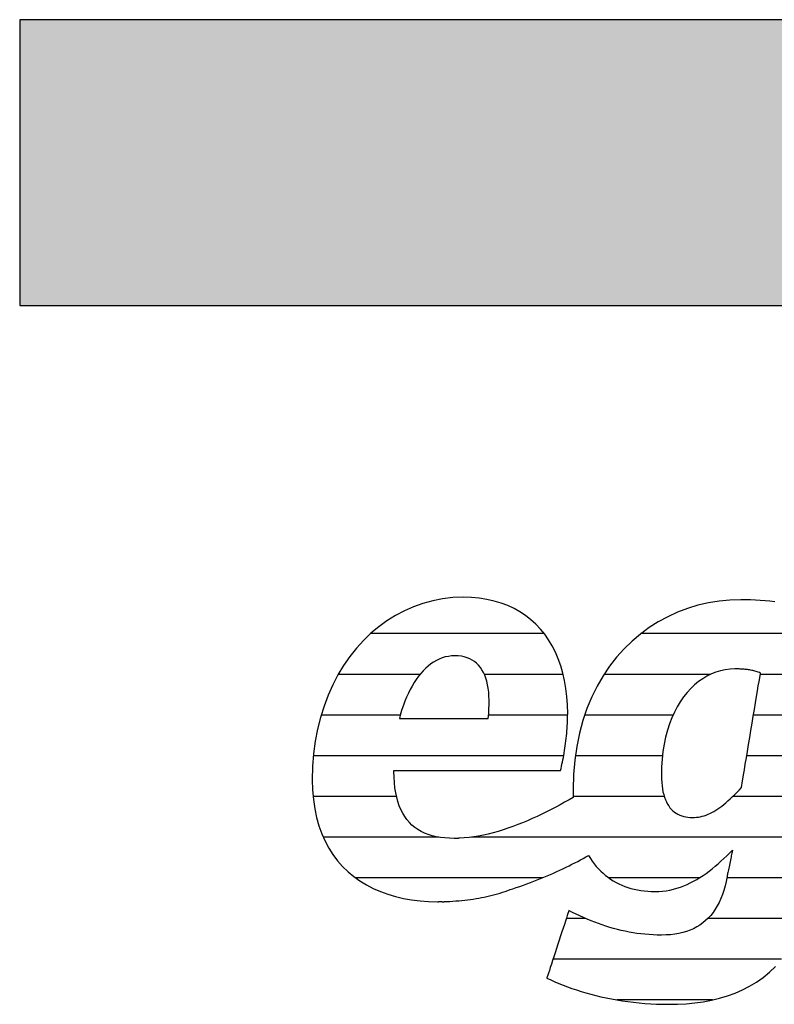
# Model space of a CAD drawing. Extents: x -583 to 1387, y -32043 to 726.
# Drawn here: x -583 to -415, y -29593 to -29374 of the extents above; entities that cross this region are included whole.
import ezdxf

# ---------------------------------------------------------------- set-up
doc = ezdxf.new("R2010")
doc.units = 0
doc.header["$LTSCALE"] = 10
doc.layers.add('DETAIL_1', color=7, linetype='CONTINUOUS')

# ---------------------------------------------------------------- blocks, each defined once
blk = doc.blocks.new('*X91')
at = {"layer": 'DETAIL_1', "color": 42, "linetype": 'CONTINUOUS'}
for p, q in [((-466.26, -29510.54), (-504.83, -29510.54)), ((-421.9, -29510.54), (-444.77, -29510.54)), ((-397.62, -29510.54), (-421.9, -29510.54)), ((-493.82, -29519.58), (-511.99, -29519.58)), ((-462.06, -29519.58), (-479.55, -29519.58)), ((-429.32, -29519.58), (-452.96, -29519.58)), ((-399.02, -29519.58), (-418.28, -29519.58)), ((-498.22, -29528.62), (-515.77, -29528.62)), ((-461.06, -29528.62), (-478.61, -29528.62)), ((-437.63, -29528.62), (-457.26, -29528.62)), ((-400.43, -29528.62), (-419.79, -29528.62)), ((-499.15, -29537.66), (-517.51, -29537.66)), ((-461.93, -29537.66), (-499.15, -29537.66)), ((-439.99, -29537.66), (-459.34, -29537.66)), ((-401.84, -29537.66), (-421.29, -29537.66)), ((-499.06, -29546.7), (-517.59, -29546.7)), ((-439.6, -29546.7), (-459.81, -29546.7)), ((-403.25, -29546.7), (-424.4, -29546.7)), ((-489.66, -29555.74), (-515.32, -29555.74)), ((-404.66, -29555.74), (-482.31, -29555.74)), ((-466.66, -29564.78), (-508.11, -29564.78)), ((-431.81, -29564.78), (-451.9, -29564.78)), ((-406.1, -29564.78), (-425.71, -29564.78)), ((-457.01, -29573.81), (-461.35, -29573.81)), ((-408.47, -29573.81), (-429.94, -29573.81)), ((-413.53, -29582.85), (-464.31, -29582.85)), ((-428.88, -29591.89), (-450.07, -29591.89))]:
    blk.add_line(p, q, dxfattribs=at)

msp = doc.modelspace()

# ---------------------------------------------------------------- hatches: boundary and pattern name
at = {"layer": 'DETAIL_1', "linetype": 'CONTINUOUS'}
msp.add_hatch(color=28, dxfattribs=at).paths.add_polyline_path([(-582.74, -29437.64), (1387.26, -29437.64), (1387.26, -29374.2), (-582.74, -29374.2)])

# ---------------------------------------------------------------- linework, layer by layer
at = {"layer": 'DETAIL_1', "color": 42}
msp.add_line((-422.6, -29503), (-425.03, -29503.08), dxfattribs=at)
at = {"layer": 'DETAIL_1', "color": 28, "linetype": 'CONTINUOUS'}
msp.add_lwpolyline([(-582.74, -29437.64), (1387.26, -29437.64), (1387.26, -29374.2), (-582.74, -29374.2)], close=True, dxfattribs=at)
at = {"layer": 'DETAIL_1', "color": 42}
for points in [[(-499.43, -29540.9), (-498.89, -29540.9), (-498.03, -29540.9), (-496.88, -29540.9), (-495.47, -29540.9), (-493.84, -29540.9), (-492.02, -29540.9), (-490.03, -29540.9), (-487.92, -29540.9), (-485.71, -29540.9), (-483.44, -29540.9), (-481.13, -29540.9), (-478.83, -29540.9), (-476.55, -29540.9), (-474.35, -29540.9), (-472.23, -29540.9), (-470.25, -29540.9), (-468.42, -29540.9), (-466.79, -29540.9), (-465.39, -29540.9), (-464.24, -29540.9), (-463.37, -29540.9), (-462.83, -29540.9), (-462.65, -29540.9), (-462.65, -29540.9), (-462.65, -29540.9), (-462.65, -29540.9), (-462.65, -29540.9), (-462.65, -29540.9), (-462.65, -29540.9), (-462.65, -29540.9), (-462.65, -29540.9), (-462.65, -29540.9), (-462.65, -29540.9), (-462.65, -29540.9), (-462.65, -29540.9), (-462.65, -29540.9), (-462.65, -29540.9), (-462.65, -29540.9), (-462.65, -29540.9), (-462.65, -29540.9), (-462.65, -29540.9), (-462.65, -29540.9), (-462.65, -29540.9), (-462.65, -29540.9), (-462.65, -29540.9), (-462.65, -29540.9), (-462.65, -29540.9), (-462.53, -29540.46), (-462.42, -29540.01), (-462.31, -29539.55), (-462.21, -29539.07), (-462.11, -29538.58), (-462.01, -29538.08), (-461.91, -29537.57), (-461.82, -29537.05), (-461.74, -29536.52), (-461.65, -29535.99), (-461.58, -29535.45), (-461.5, -29534.9), (-461.44, -29534.36), (-461.37, -29533.8), (-461.31, -29533.25), (-461.26, -29532.69), (-461.21, -29532.14), (-461.17, -29531.58), (-461.14, -29531.03), (-461.11, -29530.48), (-461.09, -29529.93), (-461.07, -29529.38), (-461.06, -29528.84), (-461.05, -29528.31), (-461.05, -29528.31), (-461.05, -29528.31), (-461.05, -29528.31), (-461.05, -29528.31), (-461.05, -29528.31), (-461.05, -29528.31), (-461.05, -29528.31), (-461.05, -29528.31), (-461.05, -29528.31), (-461.05, -29528.31), (-461.05, -29528.31), (-461.05, -29528.31), (-461.05, -29528.31), (-461.05, -29528.31), (-461.05, -29528.31), (-461.05, -29528.31), (-461.05, -29528.31), (-461.05, -29528.31), (-461.05, -29528.31), (-461.05, -29528.31), (-461.05, -29528.31), (-461.05, -29528.31), (-461.05, -29528.31), (-461.05, -29528.31), (-461.1, -29526.38), (-461.23, -29524.52), (-461.44, -29522.71), (-461.74, -29520.97), (-462.13, -29519.29), (-462.59, -29517.68), (-463.14, -29516.13), (-463.77, -29514.66), (-464.48, -29513.26), (-465.27, -29511.94), (-466.14, -29510.69), (-467.09, -29509.53), (-468.11, -29508.44), (-469.21, -29507.44), (-470.39, -29506.52), (-471.64, -29505.69), (-472.96, -29504.95), (-474.36, -29504.31), (-475.83, -29503.75), (-477.38, -29503.3), (-478.99, -29502.94), (-480.68, -29502.68), (-482.43, -29502.52), (-484.25, -29502.47), (-484.25, -29502.47), (-484.25, -29502.47), (-484.25, -29502.47), (-484.25, -29502.47), (-484.25, -29502.47), (-484.25, -29502.47), (-484.25, -29502.47), (-484.25, -29502.47), (-484.25, -29502.47), (-484.25, -29502.47), (-484.25, -29502.47), (-484.25, -29502.47), (-484.25, -29502.47), (-484.25, -29502.47), (-484.25, -29502.47), (-484.25, -29502.47), (-484.25, -29502.47), (-484.25, -29502.47), (-484.25, -29502.47), (-484.25, -29502.47), (-484.25, -29502.47), (-484.25, -29502.47), (-484.25, -29502.47), (-484.25, -29502.47), (-486.55, -29502.55), (-488.81, -29502.81), (-491.02, -29503.23), (-493.18, -29503.82), (-495.28, -29504.56), (-497.32, -29505.45), (-499.29, -29506.49), (-501.19, -29507.68), (-503.01, -29509.01), (-504.75, -29510.47), (-506.41, -29512.07), (-507.97, -29513.8), (-509.44, -29515.65), (-510.8, -29517.62), (-512.06, -29519.71), (-513.21, -29521.91), (-514.24, -29524.21), (-515.15, -29526.62), (-515.93, -29529.13), (-516.58, -29531.73), (-517.1, -29534.43), (-517.47, -29537.21), (-517.7, -29540.08), (-517.78, -29543.02), (-517.78, -29543.02), (-517.78, -29543.02), (-517.78, -29543.02), (-517.78, -29543.02), (-517.78, -29543.02), (-517.78, -29543.02), (-517.78, -29543.02), (-517.78, -29543.02), (-517.78, -29543.02), (-517.78, -29543.02), (-517.78, -29543.02), (-517.78, -29543.02), (-517.78, -29543.02), (-517.78, -29543.02), (-517.78, -29543.02), (-517.78, -29543.02), (-517.78, -29543.02), (-517.78, -29543.02), (-517.78, -29543.02), (-517.78, -29543.02), (-517.78, -29543.02), (-517.78, -29543.02), (-517.78, -29543.02), (-517.78, -29543.02), (-517.72, -29545.26), (-517.53, -29547.39), (-517.23, -29549.43), (-516.82, -29551.37), (-516.3, -29553.22), (-515.67, -29554.96), (-514.93, -29556.61), (-514.1, -29558.16), (-513.17, -29559.61), (-512.14, -29560.97), (-511.03, -29562.23), (-509.83, -29563.4), (-508.54, -29564.47), (-507.18, -29565.44), (-505.74, -29566.32), (-504.23, -29567.11), (-502.65, -29567.8), (-501.01, -29568.4), (-499.3, -29568.91), (-497.53, -29569.32), (-495.71, -29569.65), (-493.84, -29569.87), (-491.92, -29570.01), (-489.95, -29570.06), (-489.95, -29570.06), (-489.95, -29570.06), (-489.95, -29570.06), (-489.95, -29570.06), (-489.95, -29570.06), (-489.95, -29570.06), (-489.95, -29570.06), (-489.95, -29570.06), (-489.95, -29570.06), (-489.95, -29570.06), (-489.95, -29570.06), (-489.95, -29570.06), (-489.95, -29570.06), (-489.95, -29570.06), (-489.95, -29570.06), (-489.95, -29570.06), (-489.95, -29570.06), (-489.95, -29570.06), (-489.95, -29570.06), (-489.95, -29570.06), (-489.95, -29570.06), (-489.95, -29570.06), (-489.95, -29570.06), (-489.95, -29570.06), (-489.91, -29570.06), (-489.88, -29570.06), (-489.84, -29570.06), (-489.81, -29570.06), (-489.77, -29570.06), (-489.74, -29570.06), (-489.7, -29570.05), (-489.67, -29570.05), (-489.63, -29570.05), (-489.6, -29570.05), (-489.56, -29570.05), (-489.53, -29570.05), (-489.49, -29570.05), (-489.46, -29570.05), (-489.42, -29570.05), (-489.39, -29570.05), (-489.35, -29570.05), (-489.32, -29570.05), (-489.28, -29570.05), (-489.25, -29570.05), (-489.21, -29570.05), (-489.18, -29570.05), (-489.14, -29570.04), (-489.11, -29570.04), (-489.11, -29570.04), (-489.11, -29570.04), (-489.11, -29570.04), (-489.11, -29570.04), (-489.11, -29570.04), (-489.11, -29570.04), (-489.11, -29570.04), (-489.11, -29570.04), (-489.11, -29570.04), (-489.11, -29570.04), (-489.11, -29570.04), (-489.11, -29570.04), (-489.11, -29570.04), (-489.11, -29570.04), (-489.11, -29570.04), (-489.11, -29570.04), (-489.11, -29570.04), (-489.11, -29570.04), (-489.11, -29570.04), (-489.11, -29570.04), (-489.11, -29570.04), (-489.11, -29570.04), (-489.11, -29570.04), (-489.11, -29570.04), (-489.09, -29570.05), (-489.06, -29570.05), (-489.04, -29570.05), (-489.01, -29570.05), (-488.99, -29570.05), (-488.96, -29570.05), (-488.94, -29570.05), (-488.91, -29570.06), (-488.89, -29570.06), (-488.86, -29570.06), (-488.84, -29570.06), (-488.81, -29570.06), (-488.79, -29570.06), (-488.77, -29570.06), (-488.74, -29570.06), (-488.71, -29570.06), (-488.69, -29570.06), (-488.66, -29570.06), (-488.64, -29570.06), (-488.61, -29570.06), (-488.59, -29570.06), (-488.56, -29570.06), (-488.54, -29570.06), (-488.51, -29570.06), (-488.51, -29570.06), (-488.51, -29570.06), (-488.51, -29570.06), (-488.51, -29570.06), (-488.51, -29570.06), (-488.51, -29570.06), (-488.51, -29570.06), (-488.51, -29570.06), (-488.51, -29570.06), (-488.51, -29570.06), (-488.51, -29570.06), (-488.51, -29570.06), (-488.51, -29570.06), (-488.51, -29570.06), (-488.51, -29570.06), (-488.51, -29570.06), (-488.51, -29570.06), (-488.51, -29570.06), (-488.51, -29570.06), (-488.51, -29570.06), (-488.51, -29570.06), (-488.51, -29570.06), (-488.51, -29570.06), (-488.51, -29570.06), (-488.49, -29570.06), (-488.46, -29570.05), (-488.44, -29570.05), (-488.41, -29570.05), (-488.39, -29570.05), (-488.36, -29570.05), (-488.34, -29570.05), (-488.32, -29570.05), (-488.29, -29570.04), (-488.27, -29570.04), (-488.24, -29570.04), (-488.22, -29570.04), (-488.19, -29570.04), (-488.17, -29570.04), (-488.14, -29570.03), (-488.12, -29570.03), (-488.09, -29570.03), (-488.07, -29570.03), (-488.05, -29570.03), (-488.02, -29570.03), (-488, -29570.02), (-487.97, -29570.02), (-487.95, -29570.02), (-487.92, -29570.02), (-487.92, -29570.02), (-487.92, -29570.02), (-487.92, -29570.02), (-487.92, -29570.02), (-487.92, -29570.02), (-487.92, -29570.02), (-487.92, -29570.02), (-487.92, -29570.02), (-487.92, -29570.02), (-487.92, -29570.02), (-487.92, -29570.02), (-487.92, -29570.02), (-487.92, -29570.02), (-487.92, -29570.02), (-487.92, -29570.02), (-487.92, -29570.02), (-487.92, -29570.02), (-487.92, -29570.02), (-487.92, -29570.02), (-487.92, -29570.02), (-487.92, -29570.02), (-487.92, -29570.02), (-487.92, -29570.02), (-487.92, -29570.02), (-487.23, -29569.99), (-486.55, -29569.96), (-485.88, -29569.91), (-485.22, -29569.86), (-484.56, -29569.8), (-483.91, -29569.73), (-483.27, -29569.65), (-482.64, -29569.57), (-482.02, -29569.48), (-481.4, -29569.38), (-480.78, -29569.27), (-480.18, -29569.15), (-479.58, -29569.03), (-478.98, -29568.9), (-478.39, -29568.76), (-477.8, -29568.62), (-477.22, -29568.46), (-476.64, -29568.3), (-476.07, -29568.14), (-475.5, -29567.96), (-474.93, -29567.78), (-474.36, -29567.59), (-473.8, -29567.39), (-473.24, -29567.19), (-473.24, -29567.19), (-473.24, -29567.19), (-473.24, -29567.19), (-473.24, -29567.19), (-473.24, -29567.19), (-473.24, -29567.19), (-473.24, -29567.19), (-473.24, -29567.19), (-473.24, -29567.19), (-473.24, -29567.19), (-473.24, -29567.19), (-473.24, -29567.19), (-473.24, -29567.19), (-473.24, -29567.19), (-473.24, -29567.19), (-473.24, -29567.19), (-473.24, -29567.19), (-473.24, -29567.19), (-473.24, -29567.19), (-473.24, -29567.19), (-473.24, -29567.19), (-473.24, -29567.19), (-473.24, -29567.19), (-473.24, -29567.19), (-472.45, -29566.93), (-471.66, -29566.67), (-470.87, -29566.39), (-470.1, -29566.12), (-469.33, -29565.83), (-468.57, -29565.54), (-467.81, -29565.24), (-467.07, -29564.94), (-466.33, -29564.64), (-465.6, -29564.33), (-464.88, -29564.02), (-464.17, -29563.7), (-463.46, -29563.38), (-462.77, -29563.06), (-462.09, -29562.74), (-461.41, -29562.41), (-460.75, -29562.09), (-460.1, -29561.76), (-459.45, -29561.43), (-458.82, -29561.11), (-458.2, -29560.78), (-457.6, -29560.46), (-457, -29560.13), (-456.42, -29559.81), (-456.42, -29559.81), (-456.42, -29559.81), (-456.42, -29559.81), (-456.42, -29559.81), (-456.42, -29559.81), (-456.42, -29559.81), (-456.42, -29559.81), (-456.42, -29559.81), (-456.42, -29559.81), (-456.42, -29559.81), (-456.42, -29559.81), (-456.42, -29559.81), (-456.42, -29559.81), (-456.42, -29559.81), (-456.42, -29559.81), (-456.42, -29559.81), (-456.42, -29559.81), (-456.42, -29559.81), (-456.42, -29559.81), (-456.42, -29559.81), (-456.42, -29559.81), (-456.42, -29559.81), (-456.42, -29559.81), (-456.42, -29559.81), (-456.01, -29560.46), (-455.59, -29561.07), (-455.15, -29561.66), (-454.69, -29562.23), (-454.2, -29562.76), (-453.7, -29563.27), (-453.18, -29563.76), (-452.64, -29564.22), (-452.08, -29564.65), (-451.51, -29565.05), (-450.91, -29565.43), (-450.3, -29565.78), (-449.67, -29566.1), (-449.03, -29566.39), (-448.36, -29566.66), (-447.68, -29566.9), (-446.99, -29567.11), (-446.28, -29567.29), (-445.55, -29567.45), (-444.81, -29567.58), (-444.05, -29567.68), (-443.28, -29567.75), (-442.49, -29567.79), (-441.69, -29567.8), (-441.69, -29567.8), (-441.69, -29567.8), (-441.69, -29567.8), (-441.69, -29567.8), (-441.69, -29567.8), (-441.69, -29567.8), (-441.69, -29567.8), (-441.69, -29567.8), (-441.69, -29567.8), (-441.69, -29567.8), (-441.69, -29567.8), (-441.69, -29567.8), (-441.69, -29567.8), (-441.69, -29567.8), (-441.69, -29567.8), (-441.69, -29567.8), (-441.69, -29567.8), (-441.69, -29567.8), (-441.69, -29567.8), (-441.69, -29567.8), (-441.69, -29567.8), (-441.69, -29567.8), (-441.69, -29567.8), (-441.69, -29567.8), (-440.84, -29567.78), (-440, -29567.72), (-439.18, -29567.62), (-438.37, -29567.48), (-437.58, -29567.3), (-436.8, -29567.08), (-436.03, -29566.84), (-435.28, -29566.55), (-434.54, -29566.24), (-433.81, -29565.9), (-433.09, -29565.52), (-432.38, -29565.12), (-431.68, -29564.69), (-430.99, -29564.24), (-430.31, -29563.77), (-429.63, -29563.27), (-428.97, -29562.75), (-428.31, -29562.21), (-427.65, -29561.66), (-427.01, -29561.09), (-426.36, -29560.5), (-425.73, -29559.9), (-425.09, -29559.28), (-424.46, -29558.66), (-424.46, -29558.66), (-424.46, -29558.66), (-424.46, -29558.66), (-424.46, -29558.66), (-424.46, -29558.66), (-424.46, -29558.66), (-424.46, -29558.66), (-424.46, -29558.66), (-424.46, -29558.66), (-424.46, -29558.66), (-424.46, -29558.66), (-424.46, -29558.66), (-424.46, -29558.66), (-424.46, -29558.66), (-424.46, -29558.66), (-424.46, -29558.66), (-424.46, -29558.66), (-424.46, -29558.66), (-424.46, -29558.66), (-424.46, -29558.66), (-424.46, -29558.66), (-424.46, -29558.66), (-424.46, -29558.66), (-424.46, -29558.66), (-424.47, -29558.69), (-424.48, -29558.78), (-424.51, -29558.91), (-424.55, -29559.09), (-424.59, -29559.31), (-424.65, -29559.57), (-424.71, -29559.86), (-424.77, -29560.17), (-424.84, -29560.51), (-424.91, -29560.85), (-424.98, -29561.21), (-425.06, -29561.58), (-425.13, -29561.94), (-425.21, -29562.3), (-425.28, -29562.65), (-425.34, -29562.98), (-425.41, -29563.29), (-425.47, -29563.58), (-425.52, -29563.84), (-425.57, -29564.06), (-425.6, -29564.24), (-425.63, -29564.38), (-425.65, -29564.46), (-425.65, -29564.49), (-425.65, -29564.49), (-425.65, -29564.49), (-425.65, -29564.49), (-425.65, -29564.49), (-425.65, -29564.49), (-425.65, -29564.49), (-425.65, -29564.49), (-425.65, -29564.49), (-425.65, -29564.49), (-425.65, -29564.49), (-425.65, -29564.49), (-425.65, -29564.49), (-425.65, -29564.49), (-425.65, -29564.49), (-425.65, -29564.49), (-425.65, -29564.49), (-425.65, -29564.49), (-425.65, -29564.49), (-425.65, -29564.49), (-425.65, -29564.49), (-425.65, -29564.49), (-425.65, -29564.49), (-425.65, -29564.49), (-425.65, -29564.49), (-425.87, -29565.56), (-426.11, -29566.58), (-426.39, -29567.56), (-426.7, -29568.49), (-427.05, -29569.37), (-427.43, -29570.21), (-427.84, -29571), (-428.28, -29571.75), (-428.76, -29572.45), (-429.27, -29573.1), (-429.82, -29573.71), (-430.41, -29574.27), (-431.02, -29574.78), (-431.68, -29575.25), (-432.37, -29575.68), (-433.09, -29576.06), (-433.85, -29576.39), (-434.65, -29576.68), (-435.49, -29576.93), (-436.36, -29577.13), (-437.27, -29577.28), (-438.22, -29577.39), (-439.2, -29577.46), (-440.23, -29577.48), (-440.23, -29577.48), (-440.23, -29577.48), (-440.23, -29577.48), (-440.23, -29577.48), (-440.23, -29577.48), (-440.23, -29577.48), (-440.23, -29577.48), (-440.23, -29577.48), (-440.23, -29577.48), (-440.23, -29577.48), (-440.23, -29577.48), (-440.23, -29577.48), (-440.23, -29577.48), (-440.23, -29577.48), (-440.23, -29577.48), (-440.23, -29577.48), (-440.23, -29577.48), (-440.23, -29577.48), (-440.23, -29577.48), (-440.23, -29577.48), (-440.23, -29577.48), (-440.23, -29577.48), (-440.23, -29577.48), (-440.23, -29577.48), (-441.15, -29577.47), (-442.07, -29577.44), (-442.98, -29577.38), (-443.88, -29577.31), (-444.77, -29577.21), (-445.66, -29577.1), (-446.54, -29576.96), (-447.41, -29576.81), (-448.28, -29576.63), (-449.14, -29576.44), (-450, -29576.23), (-450.85, -29576.01), (-451.7, -29575.76), (-452.54, -29575.5), (-453.37, -29575.22), (-454.21, -29574.93), (-455.04, -29574.62), (-455.86, -29574.29), (-456.69, -29573.95), (-457.51, -29573.6), (-458.33, -29573.23), (-459.14, -29572.85), (-459.96, -29572.45), (-460.77, -29572.05), (-460.77, -29572.05), (-460.77, -29572.05), (-460.77, -29572.05), (-460.77, -29572.05), (-460.77, -29572.05), (-460.77, -29572.05), (-460.77, -29572.05), (-460.77, -29572.05), (-460.77, -29572.05), (-460.77, -29572.05), (-460.77, -29572.05), (-460.77, -29572.05), (-460.77, -29572.05), (-460.77, -29572.05), (-460.77, -29572.05), (-460.77, -29572.05), (-460.77, -29572.05), (-460.77, -29572.05), (-460.77, -29572.05), (-460.77, -29572.05), (-460.77, -29572.05), (-460.77, -29572.05), (-460.77, -29572.05), (-460.77, -29572.05), (-460.79, -29572.12), (-460.87, -29572.34), (-460.98, -29572.69), (-461.13, -29573.15), (-461.32, -29573.72), (-461.54, -29574.38), (-461.78, -29575.12), (-462.04, -29575.93), (-462.32, -29576.78), (-462.61, -29577.68), (-462.92, -29578.6), (-463.22, -29579.53), (-463.53, -29580.47), (-463.83, -29581.39), (-464.12, -29582.28), (-464.4, -29583.14), (-464.67, -29583.94), (-464.91, -29584.68), (-465.12, -29585.34), (-465.31, -29585.91), (-465.46, -29586.38), (-465.58, -29586.73), (-465.65, -29586.94), (-465.67, -29587.02), (-465.67, -29587.02), (-465.67, -29587.02), (-465.67, -29587.02), (-465.67, -29587.02), (-465.67, -29587.02), (-465.67, -29587.02), (-465.67, -29587.02), (-465.67, -29587.02), (-465.67, -29587.02), (-465.67, -29587.02), (-465.67, -29587.02), (-465.67, -29587.02), (-465.67, -29587.02), (-465.67, -29587.02), (-465.67, -29587.02), (-465.67, -29587.02), (-465.67, -29587.02), (-465.67, -29587.02), (-465.67, -29587.02), (-465.67, -29587.02), (-465.67, -29587.02), (-465.67, -29587.02), (-465.67, -29587.02), (-465.67, -29587.02), (-464.81, -29587.43), (-463.93, -29587.83), (-463.01, -29588.22), (-462.07, -29588.6), (-461.1, -29588.97), (-460.11, -29589.33), (-459.09, -29589.67), (-458.05, -29590), (-456.98, -29590.32), (-455.89, -29590.62), (-454.78, -29590.91), (-453.65, -29591.18), (-452.5, -29591.43), (-451.32, -29591.67), (-450.13, -29591.88), (-448.92, -29592.08), (-447.69, -29592.25), (-446.45, -29592.41), (-445.18, -29592.54), (-443.9, -29592.65), (-442.61, -29592.74), (-441.3, -29592.8), (-439.98, -29592.84), (-438.64, -29592.85), (-438.64, -29592.85), (-438.64, -29592.85), (-438.64, -29592.85), (-438.64, -29592.85), (-438.64, -29592.85), (-438.64, -29592.85), (-438.64, -29592.85), (-438.64, -29592.85), (-438.64, -29592.85), (-438.64, -29592.85), (-438.64, -29592.85), (-438.64, -29592.85), (-438.64, -29592.85), (-438.64, -29592.85), (-438.64, -29592.85), (-438.64, -29592.85), (-438.64, -29592.85), (-438.64, -29592.85), (-438.64, -29592.85), (-438.64, -29592.85), (-438.64, -29592.85), (-438.64, -29592.85), (-438.64, -29592.85), (-438.64, -29592.85), (-436.67, -29592.82), (-434.73, -29592.72), (-432.82, -29592.54), (-430.95, -29592.28), (-429.11, -29591.95), (-427.32, -29591.52), (-425.58, -29591), (-423.88, -29590.39), (-422.24, -29589.67), (-420.65, -29588.85), (-419.12, -29587.92), (-417.65, -29586.87), (-416.25, -29585.71), (-414.91, -29584.42)], [(-425.03, -29503.08), (-427.43, -29503.31), (-429.8, -29503.7), (-432.13, -29504.24), (-434.41, -29504.94), (-436.64, -29505.78), (-438.81, -29506.78), (-440.92, -29507.92), (-442.95, -29509.21), (-444.9, -29510.64), (-446.76, -29512.21), (-448.53, -29513.93), (-450.19, -29515.79), (-451.75, -29517.79), (-453.2, -29519.93), (-454.52, -29522.2), (-455.71, -29524.61), (-456.76, -29527.15), (-457.67, -29529.83), (-458.44, -29532.63), (-459.04, -29535.57), (-459.48, -29538.63), (-459.75, -29541.83), (-459.84, -29545.14), (-459.84, -29545.14), (-459.84, -29545.14), (-459.84, -29545.14), (-459.84, -29545.14), (-459.84, -29545.14), (-459.84, -29545.14), (-459.84, -29545.14), (-459.84, -29545.14), (-459.84, -29545.14), (-459.84, -29545.14), (-459.84, -29545.14), (-459.84, -29545.14), (-459.84, -29545.14), (-459.84, -29545.14), (-459.84, -29545.14), (-459.84, -29545.14), (-459.84, -29545.14), (-459.84, -29545.14), (-459.84, -29545.14), (-459.84, -29545.14), (-459.84, -29545.14), (-459.84, -29545.14), (-459.84, -29545.14), (-459.84, -29545.14), (-459.84, -29545.22), (-459.84, -29545.29), (-459.84, -29545.37), (-459.84, -29545.44), (-459.84, -29545.52), (-459.84, -29545.59), (-459.84, -29545.66), (-459.84, -29545.74), (-459.83, -29545.81), (-459.83, -29545.89), (-459.83, -29545.96), (-459.83, -29546.03), (-459.83, -29546.11), (-459.83, -29546.18), (-459.82, -29546.25), (-459.82, -29546.33), (-459.82, -29546.4), (-459.82, -29546.47), (-459.81, -29546.54), (-459.81, -29546.62), (-459.81, -29546.69), (-459.81, -29546.76), (-459.8, -29546.83), (-459.8, -29546.91), (-459.8, -29546.91), (-459.8, -29546.91), (-459.8, -29546.91), (-459.8, -29546.91), (-459.8, -29546.91), (-459.8, -29546.91), (-459.8, -29546.91), (-459.8, -29546.91), (-459.8, -29546.91), (-459.8, -29546.91), (-459.8, -29546.91), (-459.8, -29546.91), (-459.8, -29546.91), (-459.8, -29546.91), (-459.8, -29546.91), (-459.8, -29546.91), (-459.8, -29546.91), (-459.8, -29546.91), (-459.8, -29546.91), (-459.8, -29546.91), (-459.8, -29546.91), (-459.8, -29546.91), (-459.8, -29546.91), (-459.8, -29546.91), (-460.75, -29547.45), (-461.72, -29547.99), (-462.7, -29548.53), (-463.7, -29549.07), (-464.72, -29549.6), (-465.75, -29550.12), (-466.79, -29550.63), (-467.85, -29551.12), (-468.91, -29551.61), (-469.98, -29552.08), (-471.06, -29552.53), (-472.14, -29552.96), (-473.23, -29553.37), (-474.32, -29553.76), (-475.41, -29554.12), (-476.5, -29554.46), (-477.59, -29554.76), (-478.68, -29555.04), (-479.76, -29555.29), (-480.83, -29555.5), (-481.9, -29555.68), (-482.96, -29555.82), (-484.01, -29555.92), (-485.04, -29555.99), (-485.04, -29555.99), (-485.04, -29555.99), (-485.04, -29555.99), (-485.04, -29555.99), (-485.04, -29555.99), (-485.04, -29555.99), (-485.04, -29555.99), (-485.04, -29555.99), (-485.04, -29555.99), (-485.04, -29555.99), (-485.04, -29555.99), (-485.04, -29555.99), (-485.04, -29555.99), (-485.04, -29555.99), (-485.04, -29555.99), (-485.04, -29555.99), (-485.04, -29555.99), (-485.04, -29555.99), (-485.04, -29555.99), (-485.04, -29555.99), (-485.04, -29555.99), (-485.04, -29555.99), (-485.04, -29555.99), (-485.04, -29555.99), (-485.09, -29555.99), (-485.14, -29555.99), (-485.19, -29555.99), (-485.24, -29555.99), (-485.29, -29555.99), (-485.34, -29556), (-485.39, -29556), (-485.44, -29556), (-485.49, -29556), (-485.54, -29556), (-485.59, -29556), (-485.64, -29556), (-485.69, -29556), (-485.74, -29556.01), (-485.79, -29556.01), (-485.84, -29556.01), (-485.89, -29556.01), (-485.94, -29556.01), (-485.99, -29556.01), (-486.04, -29556.01), (-486.09, -29556.01), (-486.14, -29556.01), (-486.19, -29556.01), (-486.23, -29556.01), (-486.23, -29556.01), (-486.23, -29556.01), (-486.23, -29556.01), (-486.23, -29556.01), (-486.23, -29556.01), (-486.23, -29556.01), (-486.23, -29556.01), (-486.23, -29556.01), (-486.23, -29556.01), (-486.23, -29556.01), (-486.23, -29556.01), (-486.23, -29556.01), (-486.23, -29556.01), (-486.23, -29556.01), (-486.23, -29556.01), (-486.23, -29556.01), (-486.23, -29556.01), (-486.23, -29556.01), (-486.23, -29556.01), (-486.23, -29556.01), (-486.23, -29556.01), (-486.23, -29556.01), (-486.23, -29556.01), (-486.23, -29556.01), (-487.31, -29555.99), (-488.34, -29555.92), (-489.32, -29555.8), (-490.26, -29555.63), (-491.16, -29555.41), (-492.02, -29555.14), (-492.83, -29554.83), (-493.59, -29554.46), (-494.31, -29554.04), (-494.99, -29553.57), (-495.62, -29553.04), (-496.21, -29552.47), (-496.75, -29551.83), (-497.24, -29551.15), (-497.69, -29550.41), (-498.09, -29549.61), (-498.45, -29548.76), (-498.76, -29547.85), (-499.02, -29546.88), (-499.24, -29545.86), (-499.4, -29544.77), (-499.52, -29543.63), (-499.6, -29542.43), (-499.62, -29541.17), (-499.62, -29541.17), (-499.62, -29541.17), (-499.62, -29541.17), (-499.62, -29541.17), (-499.62, -29541.17), (-499.62, -29541.17), (-499.62, -29541.17), (-499.62, -29541.17), (-499.62, -29541.17), (-499.62, -29541.17), (-499.62, -29541.17), (-499.62, -29541.17), (-499.62, -29541.17), (-499.62, -29541.17), (-499.62, -29541.17), (-499.62, -29541.17), (-499.62, -29541.17), (-499.62, -29541.17), (-499.62, -29541.17), (-499.62, -29541.17), (-499.62, -29541.17), (-499.62, -29541.17), (-499.62, -29541.17), (-499.62, -29541.17), (-499.62, -29541.16), (-499.62, -29541.16), (-499.62, -29541.15), (-499.62, -29541.15), (-499.62, -29541.14), (-499.62, -29541.13), (-499.62, -29541.11), (-499.62, -29541.1), (-499.62, -29541.08), (-499.62, -29541.07), (-499.62, -29541.05), (-499.62, -29541.03), (-499.62, -29541.02), (-499.62, -29541), (-499.62, -29540.99), (-499.62, -29540.97), (-499.62, -29540.96), (-499.62, -29540.94), (-499.62, -29540.93), (-499.62, -29540.92), (-499.62, -29540.91), (-499.62, -29540.91), (-499.62, -29540.9), (-499.62, -29540.9), (-499.62, -29540.9), (-499.62, -29540.9), (-499.62, -29540.9), (-499.62, -29540.9), (-499.62, -29540.9), (-499.62, -29540.9), (-499.62, -29540.9), (-499.62, -29540.9), (-499.62, -29540.9), (-499.62, -29540.9), (-499.62, -29540.9), (-499.62, -29540.9), (-499.62, -29540.9), (-499.62, -29540.9), (-499.62, -29540.9), (-499.62, -29540.9), (-499.62, -29540.9), (-499.62, -29540.9), (-499.62, -29540.9), (-499.62, -29540.9), (-499.62, -29540.9), (-499.62, -29540.9), (-499.62, -29540.9), (-499.62, -29540.9), (-499.43, -29540.9)], [(-415.08, -29503.45), (-416.15, -29503.33), (-417.22, -29503.23), (-418.3, -29503.15), (-419.37, -29503.08), (-420.45, -29503.04), (-421.53, -29503.01), (-422.6, -29503)], [(-498.43, -29529.37), (-498.33, -29529.37), (-498.04, -29529.37), (-497.58, -29529.37), (-496.97, -29529.37), (-496.22, -29529.37), (-495.34, -29529.37), (-494.37, -29529.37), (-493.31, -29529.37), (-492.18, -29529.37), (-491, -29529.37), (-489.79, -29529.37), (-488.56, -29529.37), (-487.33, -29529.37), (-486.11, -29529.37), (-484.93, -29529.37), (-483.8, -29529.37), (-482.74, -29529.37), (-481.77, -29529.37), (-480.9, -29529.37), (-480.15, -29529.37), (-479.53, -29529.37), (-479.07, -29529.37), (-478.78, -29529.37), (-478.68, -29529.37), (-478.68, -29529.37), (-478.68, -29529.37), (-478.68, -29529.37), (-478.68, -29529.37), (-478.68, -29529.37), (-478.68, -29529.37), (-478.68, -29529.37), (-478.68, -29529.37), (-478.68, -29529.37), (-478.68, -29529.37), (-478.68, -29529.37), (-478.68, -29529.37), (-478.68, -29529.37), (-478.68, -29529.37), (-478.68, -29529.37), (-478.68, -29529.37), (-478.68, -29529.37), (-478.68, -29529.37), (-478.68, -29529.37), (-478.68, -29529.37), (-478.68, -29529.37), (-478.68, -29529.37), (-478.68, -29529.37), (-478.68, -29529.37), (-478.58, -29528.3), (-478.52, -29527.26), (-478.49, -29526.26), (-478.49, -29525.3), (-478.52, -29524.39), (-478.59, -29523.51), (-478.7, -29522.67), (-478.84, -29521.88), (-479.02, -29521.13), (-479.23, -29520.42), (-479.47, -29519.75), (-479.76, -29519.14), (-480.08, -29518.56), (-480.44, -29518.03), (-480.83, -29517.55), (-481.26, -29517.12), (-481.73, -29516.74), (-482.24, -29516.4), (-482.79, -29516.12), (-483.37, -29515.88), (-484, -29515.7), (-484.66, -29515.56), (-485.36, -29515.48), (-486.1, -29515.46), (-486.83, -29515.49), (-487.53, -29515.58), (-488.22, -29515.72), (-488.89, -29515.93), (-489.55, -29516.18), (-490.19, -29516.5), (-490.81, -29516.86), (-491.42, -29517.27), (-492.01, -29517.73), (-492.58, -29518.24), (-493.13, -29518.79), (-493.66, -29519.38), (-494.17, -29520.02), (-494.66, -29520.7), (-495.14, -29521.42), (-495.59, -29522.17), (-496.02, -29522.96), (-496.43, -29523.79), (-496.82, -29524.65), (-497.19, -29525.53), (-497.53, -29526.45), (-497.85, -29527.4), (-498.15, -29528.37), (-498.43, -29529.37), (-498.43, -29529.37), (-498.43, -29529.37), (-498.43, -29529.37), (-498.43, -29529.37), (-498.43, -29529.37), (-498.43, -29529.37), (-498.43, -29529.37), (-498.43, -29529.37), (-498.43, -29529.37), (-498.43, -29529.37), (-498.43, -29529.37), (-498.43, -29529.37), (-498.43, -29529.37), (-498.43, -29529.37), (-498.43, -29529.37), (-498.43, -29529.37), (-498.43, -29529.37), (-498.43, -29529.37), (-498.43, -29529.37), (-498.43, -29529.37), (-498.43, -29529.37), (-498.43, -29529.37), (-498.43, -29529.37), (-498.43, -29529.37)], [(-418.23, -29519.3), (-418.48, -29519.2), (-418.73, -29519.11), (-418.97, -29519.03), (-419.21, -29518.95), (-419.46, -29518.88), (-419.7, -29518.82), (-419.94, -29518.76), (-420.18, -29518.71), (-420.42, -29518.66), (-420.66, -29518.61), (-420.89, -29518.57), (-421.13, -29518.54), (-421.37, -29518.51), (-421.6, -29518.48), (-421.83, -29518.46), (-422.07, -29518.44), (-422.3, -29518.42), (-422.54, -29518.41), (-422.77, -29518.4), (-423, -29518.39), (-423.23, -29518.38), (-423.47, -29518.38), (-423.7, -29518.37), (-423.93, -29518.37), (-423.93, -29518.37), (-423.93, -29518.37), (-423.93, -29518.37), (-423.93, -29518.37), (-423.93, -29518.37), (-423.93, -29518.37), (-423.93, -29518.37), (-423.93, -29518.37), (-423.93, -29518.37), (-423.93, -29518.37), (-423.93, -29518.37), (-423.93, -29518.37), (-423.93, -29518.37), (-423.93, -29518.37), (-423.93, -29518.37), (-423.93, -29518.37), (-423.93, -29518.37), (-423.93, -29518.37), (-423.93, -29518.37), (-423.93, -29518.37), (-423.93, -29518.37), (-423.93, -29518.37), (-423.93, -29518.37), (-423.93, -29518.37), (-425, -29518.42), (-426.06, -29518.55), (-427.1, -29518.78), (-428.13, -29519.09), (-429.13, -29519.49), (-430.11, -29519.97), (-431.06, -29520.54), (-431.99, -29521.19), (-432.87, -29521.92), (-433.73, -29522.74), (-434.54, -29523.63), (-435.31, -29524.6), (-436.04, -29525.65), (-436.72, -29526.77), (-437.34, -29527.97), (-437.92, -29529.25), (-438.43, -29530.6), (-438.89, -29532.01), (-439.29, -29533.5), (-439.62, -29535.06), (-439.88, -29536.69), (-440.07, -29538.38), (-440.19, -29540.14), (-440.23, -29541.96), (-440.23, -29541.96), (-440.23, -29541.96), (-440.23, -29541.96), (-440.23, -29541.96), (-440.23, -29541.96), (-440.23, -29541.96), (-440.23, -29541.96), (-440.23, -29541.96), (-440.23, -29541.96), (-440.23, -29541.96), (-440.23, -29541.96), (-440.23, -29541.96), (-440.23, -29541.96), (-440.23, -29541.96), (-440.23, -29541.96), (-440.23, -29541.96), (-440.23, -29541.96), (-440.23, -29541.96), (-440.23, -29541.96), (-440.23, -29541.96), (-440.23, -29541.96), (-440.23, -29541.96), (-440.23, -29541.96), (-440.23, -29541.96), (-440.21, -29542.79), (-440.17, -29543.57), (-440.1, -29544.31), (-440, -29545.01), (-439.88, -29545.66), (-439.73, -29546.28), (-439.55, -29546.86), (-439.36, -29547.41), (-439.13, -29547.91), (-438.89, -29548.38), (-438.62, -29548.81), (-438.33, -29549.2), (-438.01, -29549.56), (-437.68, -29549.89), (-437.33, -29550.18), (-436.95, -29550.43), (-436.56, -29550.66), (-436.15, -29550.85), (-435.72, -29551.01), (-435.28, -29551.14), (-434.82, -29551.24), (-434.34, -29551.32), (-433.85, -29551.36), (-433.34, -29551.37), (-433.34, -29551.37), (-433.34, -29551.37), (-433.34, -29551.37), (-433.34, -29551.37), (-433.34, -29551.37), (-433.34, -29551.37), (-433.34, -29551.37), (-433.34, -29551.37), (-433.34, -29551.37), (-433.34, -29551.37), (-433.34, -29551.37), (-433.34, -29551.37), (-433.34, -29551.37), (-433.34, -29551.37), (-433.34, -29551.37), (-433.34, -29551.37), (-433.34, -29551.37), (-433.34, -29551.37), (-433.34, -29551.37), (-433.34, -29551.37), (-433.34, -29551.37), (-433.34, -29551.37), (-433.34, -29551.37), (-433.34, -29551.37), (-432.9, -29551.36), (-432.46, -29551.33), (-432.02, -29551.27), (-431.59, -29551.19), (-431.16, -29551.09), (-430.73, -29550.97), (-430.3, -29550.82), (-429.88, -29550.65), (-429.45, -29550.46), (-429.02, -29550.25), (-428.59, -29550.01), (-428.16, -29549.75), (-427.72, -29549.46), (-427.28, -29549.15), (-426.83, -29548.82), (-426.38, -29548.46), (-425.92, -29548.08), (-425.46, -29547.68), (-424.99, -29547.25), (-424.5, -29546.8), (-424.01, -29546.32), (-423.51, -29545.82), (-423, -29545.29), (-422.47, -29544.74), (-422.45, -29544.62), (-422.39, -29544.24), (-422.29, -29543.65), (-422.16, -29542.86), (-422, -29541.89), (-421.81, -29540.77), (-421.6, -29539.51), (-421.37, -29538.15), (-421.13, -29536.69), (-420.88, -29535.17), (-420.62, -29533.61), (-420.35, -29532.02), (-420.09, -29530.43), (-419.83, -29528.87), (-419.57, -29527.35), (-419.33, -29525.9), (-419.1, -29524.53), (-418.9, -29523.27), (-418.71, -29522.15), (-418.55, -29521.18), (-418.41, -29520.39), (-418.32, -29519.8), (-418.25, -29519.43), (-418.23, -29519.3), (-418.23, -29519.3), (-418.23, -29519.3), (-418.23, -29519.3), (-418.23, -29519.3), (-418.23, -29519.3), (-418.23, -29519.3), (-418.23, -29519.3), (-418.23, -29519.3), (-418.23, -29519.3), (-418.23, -29519.3), (-418.23, -29519.3), (-418.23, -29519.3), (-418.23, -29519.3), (-418.23, -29519.3), (-418.23, -29519.3), (-418.23, -29519.3), (-418.23, -29519.3), (-418.23, -29519.3), (-418.23, -29519.3), (-418.23, -29519.3), (-418.23, -29519.3), (-418.23, -29519.3), (-418.23, -29519.3), (-418.23, -29519.3)]]:
    msp.add_lwpolyline(points, dxfattribs=at)

# ---------------------------------------------------------------- block references
at = {"layer": 'DETAIL_1', "color": 0}
msp.add_blockref('*X91', (0, 0), dxfattribs=at)

doc.saveas('drawing.dxf')
